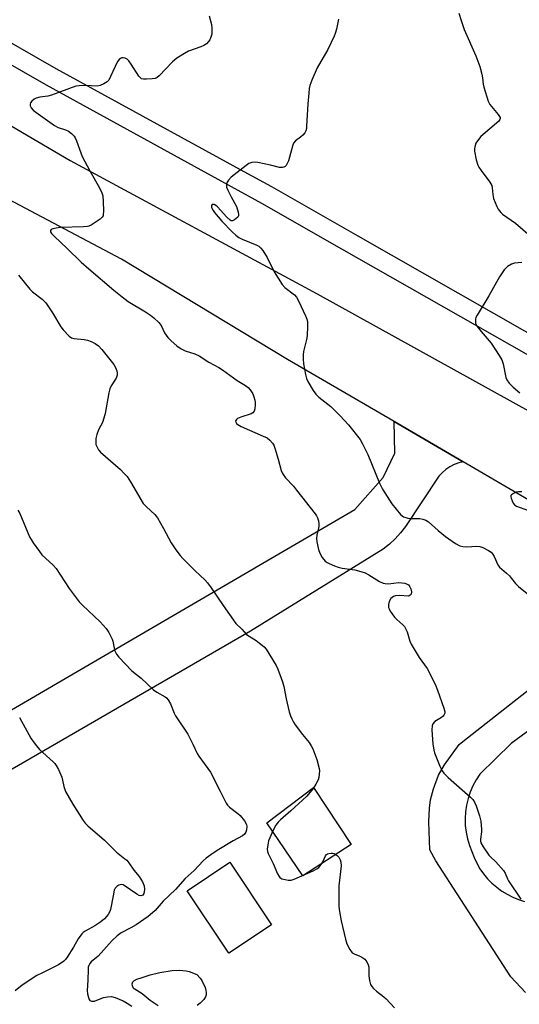
# Model space of a CAD drawing. Units: inches. Extents: x 1255762 to 1261762, y 485455 to 489455.
# Drawn here: x 1260392 to 1260572, y 486386 to 486739 of the extents above; entities that cross this region are included whole.
import ezdxf

# ---------------------------------------------------------------- set-up
doc = ezdxf.new("R2010")
doc.units = ezdxf.units.IN
doc.header["$MEASUREMENT"] = 0
for name, color, linetype in [('BLDG-Footprint', 5, 'Continuous'), ('CULTRL-Pad', 6, 'Continuous'), ('TRANS-Driveway', 251, 'Continuous'), ('TRANS-Road', 130, 'Continuous'), ('TRANS-Street Sidewalk', 7, 'Continuous'), ('Undefined', 1, 'Continuous')]:
    doc.layers.add(name, color=color, linetype=linetype)

msp = doc.modelspace()

# ---------------------------------------------------------------- linework, layer by layer
at = {"layer": 'BLDG-Footprint', "elevation": 294.75}
msp.add_lwpolyline([(1260482.72, 486414.17), (1260467.4, 486403.94), (1260452.43, 486426.36), (1260467.76, 486436.59)], close=True, dxfattribs=at)
at = {"layer": 'CULTRL-Pad'}
msp.add_lwpolyline([(1260511.34, 486442.91), (1260493.92, 486431.74), (1260481.01, 486450.74), (1260497.79, 486463.37)], close=True, dxfattribs=at)
at = {"layer": 'TRANS-Driveway'}
for points in [[(1260617.11, 486514.68), (1260568.73, 486479.18), (1260557.47, 486468.26), (1260556.14, 486466.21), (1260554.99, 486464.05), (1260554.03, 486461.8), (1260553.27, 486459.48), (1260552.71, 486457.1), (1260552.36, 486454.68), (1260552.22, 486452.24), (1260552.28, 486449.8), (1260552.56, 486447.37), (1260553.04, 486444.97), (1260553.73, 486442.63), (1260555.42, 486438.24), (1260556.39, 486436.21), (1260557.53, 486434.26), (1260558.82, 486432.42), (1260560.26, 486430.68), (1260561.84, 486429.07), (1260563.54, 486427.6), (1260565.36, 486426.27), (1260567.28, 486425.09), (1260569.3, 486424.08), (1260571.39, 486423.23), (1260573.54, 486422.56)], [(1260573.92, 486389.79), (1260568.56, 486395.5), (1260541.68, 486437.12), (1260539.6, 486441.03), (1260539.19, 486451.11), (1260539.42, 486455.97), (1260539.75, 486458.94), (1260540.85, 486462.99), (1260542.67, 486467.85), (1260544.8, 486471.52), (1260550.1, 486478.81), (1260551.41, 486479.93), (1260590.96, 486511.04)]]:
    msp.add_lwpolyline(points, dxfattribs=at)
msp.add_polyline3d([(1260367.74, 486478.79, 0), (1260512.65, 486563.16, 0), (1260522.83, 486574.71, 0), (1260526.96, 486583.38, 0), (1260526.72, 486594.75, 0), (1260551.48, 486580.29, 0), (1260549.92, 486579.91, 0), (1260548.29, 486579.31, 0), (1260546.74, 486578.51, 0), (1260545.3, 486577.53, 0), (1260543.98, 486576.39, 0), (1260542.81, 486575.1, 0), (1260530.8, 486557.04, 0), (1260529.07, 486554.77, 0), (1260527.16, 486552.66, 0), (1260525.08, 486550.7, 0), (1260522.85, 486548.91, 0), (1260475.17, 486519.48, 0), (1260373.58, 486460.78, 0)], dxfattribs=at)
at = {"layer": 'TRANS-Road'}
for points in [[(1260617.86, 486541.49), (1260567.88, 486570.71), (1260551.48, 486580.29), (1260526.72, 486594.75), (1260488.5, 486617.08), (1260428.94, 486653.08), (1260363.98, 486687.35), (1260336.71, 486702.8), (1260322.41, 486710.9), (1260310.95, 486717.4), (1260224.88, 486766.04)], [(1260310, 486747.52), (1260410.44, 486688.49), (1260499.13, 486640.58), (1260582.69, 486594.34)]]:
    msp.add_lwpolyline(points, dxfattribs=at)
at = {"layer": 'TRANS-Street Sidewalk'}
msp.add_lwpolyline([(1260335.86, 486761.44), (1260405.35, 486721.52), (1260472.76, 486684.5), (1260482.67, 486679.06), (1260513.65, 486661.43), (1260597.5, 486613.71), (1260640.98, 486588.97), (1260660.72, 486577.74), (1260663.6, 486576.1), (1260663.38, 486575.47), (1260661.33, 486569.5), (1260660.16, 486570.05), (1260641.32, 486580.77), (1260507.95, 486656.67), (1260479.28, 486672.99), (1260401.95, 486715.45), (1260374.1, 486731.45), (1260332.48, 486755.36)], dxfattribs=at)
at = {"layer": 'Undefined'}
for points, elevation in [([(1260549.93, 486741.35), (1260550.75, 486738.69), (1260551.9, 486735.5), (1260556.07, 486725.99), (1260557.45, 486722.2), (1260558.26, 486719.48), (1260558.47, 486718.15), (1260558.67, 486715.9), (1260558.87, 486714.78), (1260560.45, 486709.79), (1260561.12, 486708.52), (1260564.11, 486704.97), (1260564.59, 486704.29), (1260564.79, 486703.84), (1260564.83, 486703.52), (1260564.73, 486703.14), (1260564.26, 486702.52), (1260557.89, 486697.1), (1260556.96, 486696.04), (1260556.1, 486694.66), (1260555.71, 486693.39), (1260555.61, 486692.59), (1260555.61, 486691.78), (1260556.21, 486688.68), (1260556.76, 486686.76), (1260557.16, 486686.01), (1260557.94, 486684.82), (1260561.03, 486680.64), (1260561.76, 486679.45), (1260561.97, 486678.67), (1260562.12, 486676.21), (1260562.39, 486674.85), (1260563.6, 486671.93), (1260564.08, 486671.02), (1260564.53, 486670.36), (1260565.06, 486669.75), (1260565.67, 486669.21), (1260570.31, 486665.96), (1260578.22, 486659.08)], 288), ([(1260460.36, 486740.35), (1260461.15, 486737.21), (1260461.3, 486735.89), (1260461.33, 486734.82), (1260461.25, 486733.74), (1260461.01, 486732.71), (1260460.58, 486731.79), (1260460.13, 486731.15), (1260459.34, 486730.37), (1260458.42, 486729.74), (1260457.33, 486729.27), (1260452.94, 486727.67), (1260451.44, 486726.83), (1260448.76, 486725.13), (1260447.23, 486723.81), (1260442.36, 486718.83), (1260441.72, 486718.29), (1260441.01, 486717.92), (1260439.92, 486717.71), (1260437.92, 486717.59), (1260436.81, 486717.61), (1260436.07, 486717.8), (1260435.65, 486718.11), (1260435.11, 486718.75), (1260432.38, 486723.01), (1260431.5, 486724.2), (1260430.87, 486724.76), (1260430.17, 486725.16), (1260429.47, 486725.31), (1260429, 486725.26), (1260428.56, 486725.09), (1260428.16, 486724.81), (1260427.49, 486723.94), (1260424.98, 486718.59), (1260424.3, 486717.32), (1260423.75, 486716.7), (1260422.55, 486715.97), (1260421.25, 486715.39), (1260420.17, 486715.14), (1260415.8, 486715.31), (1260413.71, 486715.24), (1260412.54, 486715.07), (1260403.81, 486711.88), (1260402.43, 486711.57), (1260399.54, 486711.15), (1260398.3, 486710.8), (1260397.59, 486710.42), (1260396.71, 486709.74), (1260396.22, 486709.15), (1260396.07, 486708.71), (1260396.12, 486708.03), (1260396.42, 486707.36), (1260397.19, 486706.54), (1260398.1, 486705.82), (1260404.79, 486701), (1260406.2, 486700.29), (1260408.85, 486699.43), (1260409.87, 486698.99), (1260410.93, 486698.18), (1260411.86, 486697.2), (1260412.28, 486696.58), (1260412.74, 486695.56), (1260414.27, 486691.23), (1260414.83, 486689.91), (1260417.56, 486684.7), (1260421, 486678.6), (1260421.86, 486676.83), (1260422.19, 486675.77), (1260422.32, 486673.75), (1260422.4, 486670.25), (1260422.36, 486669.12), (1260422.25, 486668.6), (1260422.01, 486668.14), (1260421.19, 486667.4), (1260417.98, 486665.28), (1260417.21, 486664.88), (1260416.68, 486664.72), (1260415.28, 486664.58), (1260407.05, 486664.35), (1260405.46, 486664.16), (1260404.29, 486663.93), (1260403.65, 486663.65), (1260403.39, 486663.37), (1260403.4, 486662.85), (1260403.75, 486662.25), (1260404.68, 486661.27), (1260409.42, 486656.83), (1260414.44, 486651.94), (1260417.12, 486649.58), (1260426.16, 486641.96), (1260429.16, 486639.5), (1260431.28, 486637.89), (1260437.52, 486634.15), (1260439.35, 486632.91), (1260440.44, 486632.04), (1260442.27, 486630.26), (1260443.17, 486629.19), (1260444.33, 486626.63), (1260445.52, 486624.98), (1260446.73, 486623.71), (1260448.69, 486621.96), (1260450.29, 486620.87), (1260451.75, 486620.1), (1260455.25, 486619.05), (1260456.76, 486618.4), (1260460.24, 486616.03), (1260463.77, 486614.11), (1260465.1, 486613.3), (1260470.41, 486609.51), (1260473.44, 486607.66), (1260474.29, 486606.94), (1260475.03, 486606.11), (1260475.53, 486605.45), (1260475.97, 486604.69), (1260476.44, 486603.59), (1260476.79, 486602.45), (1260476.88, 486601.6), (1260476.86, 486600.74), (1260476.69, 486599.32), (1260476.5, 486598.54), (1260476.08, 486597.94), (1260475.38, 486597.55), (1260471.69, 486596.36), (1260470.47, 486595.83), (1260470.11, 486595.55), (1260469.89, 486595.18), (1260469.86, 486594.96), (1260469.96, 486594.51), (1260470.22, 486594.09), (1260470.59, 486593.71), (1260471.81, 486592.96), (1260479.79, 486589.52), (1260481.11, 486588.89), (1260482.18, 486588.13), (1260483.09, 486587.04), (1260483.51, 486586.28), (1260483.92, 486585.19), (1260485.13, 486581.25), (1260486.25, 486577.24), (1260486.55, 486576.41), (1260486.91, 486575.7), (1260487.74, 486574.56), (1260490.56, 486571.51), (1260491.7, 486570.16), (1260498.38, 486561.63), (1260498.89, 486560.93), (1260499.29, 486560.18), (1260499.62, 486559.11), (1260499.76, 486558.01), (1260499.66, 486557.14), (1260498.95, 486553.93), (1260498.87, 486552.74), (1260498.98, 486551.61), (1260499.61, 486548.83), (1260500.04, 486547.49), (1260500.93, 486546.01), (1260502.02, 486544.67), (1260502.69, 486544.17), (1260503.44, 486543.77), (1260505.29, 486542.96), (1260506.64, 486542.47), (1260508.04, 486542.18), (1260512.6, 486541.5), (1260514.79, 486540.98), (1260516.39, 486540.48), (1260517.71, 486539.8), (1260521.5, 486537.34), (1260522.74, 486536.74), (1260523.57, 486536.58), (1260524.71, 486536.53), (1260528.26, 486536.95), (1260529.45, 486536.91), (1260530.62, 486536.71), (1260531.43, 486536.43), (1260531.89, 486536.13), (1260532.42, 486535.49), (1260532.74, 486534.71), (1260532.91, 486533.6), (1260532.79, 486532.85), (1260532.54, 486532.5), (1260532.18, 486532.25), (1260531.74, 486532.12), (1260528.73, 486532.38), (1260527.26, 486532.22), (1260526.46, 486531.94), (1260526.01, 486531.61), (1260525.61, 486531.2), (1260525, 486530.22), (1260524.76, 486529.15), (1260524.76, 486528.05), (1260524.91, 486527.51), (1260525.3, 486526.75), (1260526.86, 486524.58), (1260527.66, 486523.73), (1260529.88, 486521.79), (1260530.42, 486521.18), (1260530.86, 486520.53), (1260531.4, 486519.23), (1260532.37, 486515.88), (1260532.83, 486514.83), (1260535.75, 486510.13), (1260538.62, 486506.07), (1260541.41, 486500.55), (1260542.34, 486498.38), (1260544.62, 486491.91), (1260544.93, 486490.53), (1260544.88, 486490.04), (1260544.59, 486489.41), (1260544.31, 486489.04), (1260543.69, 486488.53), (1260541.29, 486487.08), (1260540.63, 486486.24), (1260540.33, 486485.5), (1260540.27, 486484.13), (1260540.68, 486478.97), (1260540.93, 486476.96), (1260541.24, 486475.83), (1260543.09, 486471.12), (1260543.94, 486469.41), (1260544.53, 486468.52), (1260546.1, 486466.97), (1260554.16, 486459.99), (1260554.97, 486459.15), (1260555.6, 486458.21), (1260556.14, 486456.87), (1260557.37, 486453.29), (1260557.88, 486451.31), (1260558.14, 486448.36), (1260558.09, 486447.5), (1260557.7, 486444.88), (1260557.73, 486444.11), (1260557.86, 486443.6), (1260558.69, 486442.08), (1260560.71, 486439.16), (1260561.31, 486438.52), (1260563.28, 486436.74), (1260566.01, 486433.65), (1260566.58, 486432.68), (1260567.38, 486430.65), (1260567.78, 486429.89), (1260572.2, 486423.36)], 292), ([(1260506.75, 486739.16), (1260506.02, 486735.62), (1260505.6, 486734.07), (1260505.21, 486733.03), (1260502.93, 486728.26), (1260499.13, 486721.66), (1260497.23, 486717.31), (1260496.5, 486715.38), (1260496.26, 486714.27), (1260496.08, 486712.56), (1260495.78, 486708.83), (1260495.34, 486700.8), (1260495.25, 486699.92), (1260495.04, 486699.1), (1260494.64, 486698.42), (1260493.93, 486697.59), (1260493.12, 486696.84), (1260491.35, 486695.49), (1260490.66, 486694.67), (1260490.24, 486693.59), (1260488.81, 486688.38), (1260488.23, 486687.1), (1260487.94, 486686.66), (1260487.59, 486686.31), (1260487.16, 486686.1), (1260486.67, 486685.99), (1260485.62, 486685.98), (1260482.42, 486686.78), (1260477.86, 486687.76), (1260476.72, 486687.88), (1260475.63, 486687.73), (1260474.6, 486687.33), (1260473.63, 486686.67), (1260468.29, 486682.43), (1260467.25, 486681.41), (1260466.84, 486680.68), (1260466.59, 486679.9), (1260466.54, 486679.37), (1260466.63, 486678.83), (1260467.04, 486677.75), (1260468.21, 486675.36), (1260470.13, 486671.9), (1260470.77, 486669.91), (1260470.89, 486669.08), (1260470.82, 486668.57), (1260470.59, 486668.14), (1260470.04, 486667.58), (1260469.39, 486667.11), (1260468.73, 486666.82), (1260468.29, 486666.84), (1260467.87, 486667.04), (1260466.66, 486668.1), (1260463.36, 486671.8), (1260462.72, 486672.34), (1260462.13, 486672.65), (1260461.6, 486672.69), (1260461.45, 486672.6), (1260461.24, 486672.29), (1260461.23, 486671.64), (1260461.5, 486670.92), (1260462.32, 486669.73), (1260464.88, 486666.69), (1260468.58, 486662.88), (1260469.89, 486661.65), (1260470.99, 486660.86), (1260472.2, 486660.19), (1260477.46, 486658.1), (1260478.15, 486657.67), (1260478.73, 486657.16), (1260479.6, 486656.1), (1260481.15, 486653.58), (1260483.69, 486648.51), (1260486.5, 486643.92), (1260487.46, 486642.85), (1260490.93, 486640.29), (1260491.69, 486639.36), (1260492.38, 486638.05), (1260494.93, 486632.64), (1260495.38, 486631.54), (1260495.59, 486630.71), (1260495.65, 486629.01), (1260495.51, 486625.58), (1260495.25, 486624.16), (1260494.19, 486619.92), (1260494.07, 486618.82), (1260494.03, 486617.17), (1260494.19, 486615.46), (1260494.97, 486611.65), (1260495.32, 486610.21), (1260495.74, 486609.13), (1260497.64, 486605.92), (1260498.65, 486604.53), (1260499.72, 486603.55), (1260504.06, 486600.11), (1260507.35, 486596.86), (1260510.34, 486593.55), (1260514.53, 486588.27), (1260515.41, 486586.78), (1260517.35, 486582.9), (1260521.53, 486572.65), (1260522.53, 486570.55), (1260525.91, 486565.19), (1260529, 486561.44), (1260529.63, 486560.89), (1260530.11, 486560.61), (1260530.88, 486560.28), (1260531.69, 486560.05), (1260532.81, 486559.94), (1260535.94, 486559.98), (1260537.05, 486559.76), (1260538.09, 486559.36), (1260539.02, 486558.71), (1260542.5, 486555.68), (1260545.18, 486553.55), (1260548.81, 486551.04), (1260550.33, 486550.18), (1260551.44, 486549.89), (1260552.88, 486549.75), (1260556.38, 486550.03), (1260557.51, 486549.97), (1260558.57, 486549.59), (1260560.62, 486548.48), (1260561.55, 486547.83), (1260562.04, 486547.25), (1260562.58, 486546.28), (1260563.95, 486543.38), (1260564.6, 486542.44), (1260567.06, 486540.34), (1260568.11, 486539.34), (1260568.89, 486538.48), (1260570.3, 486536.66), (1260571.41, 486535.5), (1260577.45, 486530.65)], 290), ([(1260572.56, 486651.88), (1260569.97, 486651.61), (1260568.91, 486651.26), (1260567.47, 486650.4), (1260566.82, 486649.86), (1260566.27, 486649.24), (1260564.54, 486646.69), (1260560.74, 486639.89), (1260556.49, 486632.9), (1260556.11, 486632.13), (1260555.94, 486631.6), (1260555.88, 486630.84), (1260555.99, 486630.08), (1260556.14, 486629.59), (1260556.54, 486628.87), (1260557.94, 486627.09), (1260561.54, 486622.92), (1260564.49, 486618.41), (1260565.41, 486616.88), (1260565.9, 486615.5), (1260566.84, 486610.52), (1260567.17, 486609.73), (1260568.02, 486608.55), (1260569.43, 486607.08), (1260571.89, 486605.12)], 288), ([(1260391.89, 486647.32), (1260395.94, 486642.32), (1260396.97, 486641.32), (1260400.45, 486638.72), (1260401.76, 486637.39), (1260404.16, 486633.76), (1260407.07, 486628.79), (1260407.95, 486627.67), (1260410.08, 486625.39), (1260410.95, 486624.75), (1260411.75, 486624.51), (1260415.55, 486624.16), (1260416.7, 486623.98), (1260417.99, 486623.51), (1260419.46, 486622.76), (1260420.59, 486621.89), (1260421.81, 486620.65), (1260426.11, 486615.18), (1260426.68, 486614.21), (1260427.17, 486612.94), (1260427.33, 486612.16), (1260427.3, 486611.37), (1260426.95, 486610.33), (1260425.22, 486607.58), (1260424.72, 486606.53), (1260424.37, 486605.12), (1260422.97, 486597.65), (1260422.59, 486595.96), (1260422.05, 486594.42), (1260420.69, 486591.75), (1260420.02, 486590.09), (1260419.73, 486588.72), (1260419.62, 486587.34), (1260419.73, 486586.55), (1260420.14, 486585.56), (1260420.69, 486584.62), (1260421.41, 486583.75), (1260428.57, 486577.5), (1260429.77, 486576.27), (1260430.89, 486574.99), (1260432.15, 486573.07), (1260436.68, 486565.37), (1260437.81, 486564.12), (1260440.85, 486561.36), (1260441.78, 486560.24), (1260443.96, 486556.36), (1260446.67, 486551.26), (1260448.44, 486548.67), (1260449.98, 486546.67), (1260450.94, 486545.58), (1260455.38, 486541.16), (1260458.74, 486537.98), (1260459.71, 486536.93), (1260461.08, 486535.09), (1260465.36, 486528.7), (1260469.95, 486522.25), (1260472.07, 486520.22), (1260473.8, 486518.37), (1260474.74, 486517.68), (1260477.24, 486516.13), (1260478.45, 486515.25), (1260480.05, 486513.92), (1260480.79, 486513.02), (1260484.36, 486507.23), (1260484.97, 486505.92), (1260486.24, 486502.69), (1260486.7, 486501.32), (1260487.13, 486499.64), (1260488, 486495.2), (1260489.12, 486490.59), (1260489.52, 486489.17), (1260489.97, 486488.1), (1260490.63, 486486.83), (1260491.24, 486485.86), (1260493.82, 486482.44), (1260496.19, 486479.55), (1260497.01, 486478.36), (1260497.56, 486477.33), (1260499.03, 486473.42), (1260499.83, 486470.28), (1260499.91, 486469.43), (1260499.86, 486468.34), (1260499.66, 486466.99), (1260499.42, 486466.19), (1260498.6, 486464.6), (1260497.66, 486463.08), (1260495.36, 486460.26), (1260493.89, 486458.82), (1260489.72, 486455), (1260485.92, 486451.79), (1260485.14, 486450.97), (1260484.28, 486449.86), (1260483.7, 486448.86), (1260482.81, 486446.99), (1260482.08, 486445.37), (1260481.69, 486444.26), (1260481.39, 486442.8), (1260481.22, 486441.33), (1260481.3, 486440.49), (1260481.55, 486439.71), (1260483.28, 486436.11), (1260484.89, 486432.42), (1260485.42, 486431.45), (1260485.77, 486431.07), (1260486.49, 486430.68), (1260487.6, 486430.37), (1260488.76, 486430.18), (1260489.74, 486430.22), (1260490.86, 486430.58), (1260497.71, 486433.56), (1260499.02, 486434.23), (1260499.67, 486434.76), (1260500.57, 486435.82), (1260501.15, 486436.8), (1260502.09, 486438.91), (1260502.42, 486439.32), (1260502.84, 486439.57), (1260503.34, 486439.72), (1260504.13, 486439.84), (1260504.66, 486439.82), (1260505.16, 486439.69), (1260506.28, 486438.96), (1260506.86, 486438.4), (1260507.18, 486437.98), (1260507.4, 486437.48), (1260507.6, 486436.67), (1260507.72, 486435.25), (1260506.91, 486428.15), (1260506.85, 486422.66), (1260506.93, 486420.66), (1260507.15, 486418.95), (1260507.77, 486415.52), (1260509.26, 486409), (1260509.77, 486407.35), (1260510.85, 486405.28), (1260511.67, 486404.14), (1260512.35, 486403.67), (1260514.41, 486402.91), (1260515.14, 486402.55), (1260516.19, 486401.76), (1260516.96, 486400.81), (1260517.42, 486399.8), (1260517.61, 486398.98), (1260517.65, 486395.86), (1260517.89, 486394.1), (1260518.29, 486392.69), (1260518.72, 486391.97), (1260519.29, 486391.33), (1260520.35, 486390.35), (1260523.02, 486388.29), (1260523.88, 486387.53), (1260526.91, 486384.35)], 294), ([(1260572.56, 486569.57), (1260571.4, 486569.58), (1260570.58, 486569.38), (1260569.55, 486568.93), (1260568.91, 486568.51), (1260568.65, 486568.16), (1260568.59, 486567.74), (1260568.68, 486567.26), (1260569.04, 486566.25), (1260569.41, 486565.52), (1260569.89, 486564.91), (1260570.67, 486564.36), (1260574.63, 486562.98)], 288), ([(1260391.66, 486562.99), (1260392.38, 486561.7), (1260395.88, 486553.4), (1260396.43, 486552.39), (1260397.24, 486551.19), (1260399.42, 486548.08), (1260400.31, 486546.94), (1260404.31, 486543.18), (1260405.42, 486541.97), (1260410.15, 486534.89), (1260413.73, 486530.04), (1260414.92, 486528.8), (1260421.21, 486522.83), (1260423.39, 486520.54), (1260424.33, 486519.04), (1260425.54, 486516.7), (1260425.82, 486515.89), (1260426.22, 486513.47), (1260426.49, 486512.46), (1260427.09, 486511.32), (1260427.92, 486510.23), (1260432.59, 486505.3), (1260435.89, 486502.71), (1260440.39, 486498.53), (1260441.62, 486497.6), (1260444.61, 486495.94), (1260445.05, 486495.6), (1260445.62, 486494.94), (1260446.53, 486493.42), (1260447.77, 486490.12), (1260448.26, 486489.12), (1260452.72, 486482.58), (1260454.51, 486479.02), (1260456.09, 486475.62), (1260456.65, 486474.61), (1260460.78, 486468.91), (1260464.29, 486462.07), (1260466.42, 486457.75), (1260466.89, 486457.12), (1260467.63, 486456.35), (1260470.64, 486454.14), (1260471.5, 486453.39), (1260473.06, 486451.4), (1260473.71, 486450.19), (1260473.86, 486449.37), (1260473.8, 486448.23), (1260473.57, 486447.41), (1260473.03, 486446.64), (1260472.35, 486446.13), (1260469.02, 486444.3), (1260463.27, 486440.87), (1260460.9, 486439.29), (1260459.31, 486438.12), (1260458.21, 486437.07), (1260454.96, 486433.68), (1260451.7, 486430.81), (1260448.28, 486426.86), (1260443.86, 486422.6), (1260440.94, 486419.31), (1260440.04, 486418.41), (1260438.46, 486417.18), (1260434.19, 486414.18), (1260432.26, 486413.06), (1260428.8, 486411.22), (1260427.35, 486410.22), (1260425.59, 486408.54), (1260420.46, 486402.87), (1260417.99, 486400.86), (1260417.48, 486400.23), (1260417.12, 486399.49), (1260416.98, 486398.96), (1260416.89, 486398.11), (1260416.8, 486394.32), (1260416.58, 486390.52), (1260416.71, 486389.39), (1260417, 486388), (1260417.26, 486387.28), (1260417.54, 486386.92), (1260418.14, 486386.7), (1260419.14, 486386.77), (1260422.47, 486388.05), (1260423.88, 486388.33), (1260425.3, 486388.39), (1260426.65, 486388.09), (1260429.52, 486386.91), (1260430.97, 486386.06), (1260432.58, 486384.95)], 296), ([(1260392.26, 486488.53), (1260396.38, 486481.18), (1260397.15, 486479.95), (1260398.36, 486478.34), (1260399.48, 486477.03), (1260404.34, 486472.66), (1260404.95, 486472.05), (1260405.48, 486471.37), (1260406.28, 486469.84), (1260407.43, 486467.17), (1260407.76, 486466.05), (1260408.22, 486463.75), (1260408.84, 486461.99), (1260411.47, 486457.42), (1260415.14, 486451.55), (1260415.84, 486450.64), (1260416.84, 486449.62), (1260422.82, 486444.52), (1260427.08, 486440.2), (1260430.11, 486437.88), (1260430.76, 486437.3), (1260431.49, 486436.41), (1260433.31, 486433.8), (1260435.25, 486431.54), (1260436.44, 486429.52), (1260436.99, 486428.18), (1260437.11, 486426.77), (1260437.04, 486425.94), (1260436.92, 486425.43), (1260436.51, 486424.83), (1260435.88, 486424.54), (1260435.18, 486424.71), (1260434.45, 486425.11), (1260429.9, 486428.25), (1260429.47, 486428.48), (1260428.91, 486428.6), (1260428.39, 486428.53), (1260427.88, 486428.35), (1260427.16, 486427.94), (1260426.63, 486427.34), (1260426.31, 486426.56), (1260425.85, 486424.53), (1260424.97, 486419.67), (1260424.67, 486418.88), (1260424.05, 486417.89), (1260422.77, 486416.29), (1260421.43, 486415.17), (1260419.27, 486413.72), (1260415.8, 486411.81), (1260415.12, 486411.33), (1260414.71, 486410.93), (1260413.31, 486409.06), (1260411.66, 486406.08), (1260409.41, 486402.54), (1260408.75, 486401.65), (1260408.14, 486401.06), (1260406.23, 486399.83), (1260400.51, 486396.96), (1260398.56, 486395.9), (1260393.28, 486392.44), (1260390.74, 486390.45)], 298), ([(1260442.03, 486385.05), (1260439.15, 486387.02), (1260436.25, 486389.42), (1260433.45, 486391.18), (1260433.11, 486391.54), (1260432.8, 486392.25), (1260432.72, 486393.01), (1260432.93, 486393.65), (1260433.36, 486394.08), (1260434.36, 486394.58), (1260436.25, 486395.27), (1260439.23, 486396.19), (1260442.64, 486397.07), (1260447.08, 486397.74), (1260449.74, 486397.81), (1260452.09, 486397.65), (1260453.22, 486397.35), (1260455.98, 486396.33), (1260457.17, 486395.04), (1260457.77, 486394.18), (1260458.88, 486391.59), (1260459.21, 486390.56), (1260459.33, 486389.82), (1260459.3, 486389.01), (1260459.05, 486388.25), (1260458.38, 486387.32), (1260457.15, 486386.06), (1260456.09, 486385.18)], 296)]:
    msp.add_lwpolyline(points, dxfattribs=dict(at, elevation=elevation))

doc.saveas('drawing.dxf')
